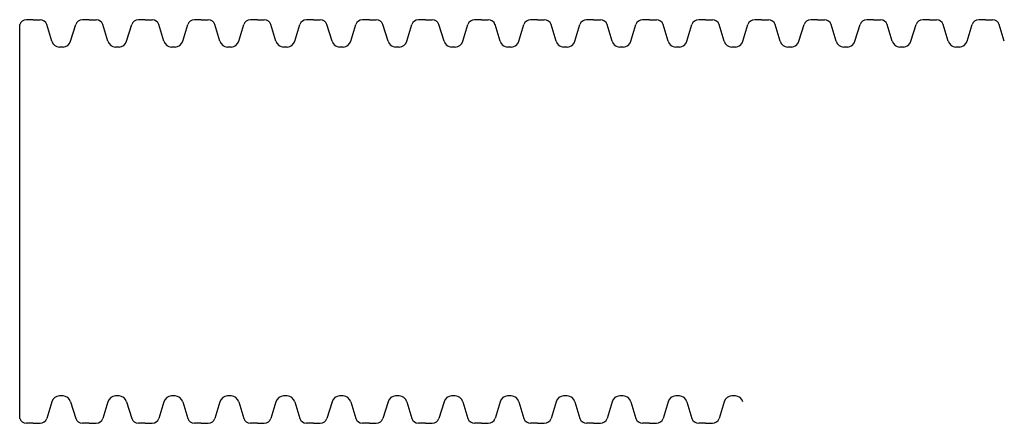
# Model space of a CAD drawing. Units: inches. Extents: x 352 to 1076, y -10 to 335.
# Drawn here: x 1007 to 1076, y 183 to 211 of the extents above; entities that cross this region are included whole.
import ezdxf

# ---------------------------------------------------------------- set-up
doc = ezdxf.new("R2010")
doc.units = ezdxf.units.IN
doc.header["$MEASUREMENT"] = 0
doc.layers.add('Dimmensions', color=5, linetype='Continuous')
doc.layers.add('HDPE Pipe', color=7, linetype='Continuous')

# ---------------------------------------------------------------- blocks, each defined once
blk = doc.blocks.new('coupler pipe2')
at = {"layer": 'HDPE Pipe'}
for p, q in [((0.951, 14.147), (0.47, 14.147)), ((0.951, 14.147), (1.432, 14.147)), ((4.879, 14.147), (4.397, 14.147)), ((4.879, 14.147), (5.36, 14.147)), ((8.806, 14.147), (8.325, 14.147)), ((8.806, 14.147), (9.287, 14.147)), ((12.734, 14.147), (12.253, 14.147)), ((12.734, 14.147), (13.215, 14.147)), ((16.662, 14.147), (16.181, 14.147)), ((16.662, 14.147), (17.143, 14.147)), ((20.59, 14.147), (20.109, 14.147)), ((20.59, 14.147), (21.071, 14.147)), ((24.518, 14.147), (24.036, 14.147)), ((24.518, 14.147), (24.999, 14.147)), ((28.445, 14.147), (27.964, 14.147)), ((28.445, 14.147), (28.926, 14.147)), ((32.373, 14.147), (31.892, 14.147)), ((32.373, 14.147), (32.854, 14.147)), ((36.301, 14.147), (35.82, 14.147)), ((36.301, 14.147), (36.782, 14.147)), ((40.229, 14.147), (39.748, 14.147)), ((40.229, 14.147), (40.71, 14.147)), ((44.157, 14.147), (43.675, 14.147)), ((44.157, 14.147), (44.638, 14.147)), ((48.084, 14.147), (47.603, 14.147)), ((48.084, 14.147), (48.565, 14.147)), ((52.012, 14.147), (51.531, 14.147)), ((52.012, 14.147), (52.493, 14.147)), ((55.94, 14.147), (55.459, 14.147)), ((55.94, 14.147), (56.421, 14.147)), ((59.868, 14.147), (59.387, 14.147)), ((59.868, 14.147), (60.349, 14.147)), ((63.796, 14.147), (63.314, 14.147)), ((63.796, 14.147), (64.277, 14.147)), ((67.723, 14.147), (67.242, 14.147)), ((67.723, 14.147), (68.204, 14.147)), ((0, -13.799), (0, 13.799)), ((2.258, 12.631), (1.901, 13.799)), ((3.571, 12.631), (3.928, 13.799)), ((6.186, 12.631), (5.829, 13.799)), ((7.499, 12.631), (7.856, 13.799)), ((10.114, 12.631), (9.757, 13.799)), ((11.427, 12.631), (11.783, 13.799)), ((14.041, 12.631), (13.685, 13.799)), ((15.355, 12.631), (15.711, 13.799)), ((17.969, 12.631), (17.613, 13.799)), ((19.282, 12.631), (19.639, 13.799)), ((21.897, 12.631), (21.54, 13.799)), ((23.21, 12.631), (23.567, 13.799)), ((25.825, 12.631), (25.468, 13.799)), ((27.138, 12.631), (27.495, 13.799)), ((29.753, 12.631), (29.396, 13.799)), ((31.066, 12.631), (31.422, 13.799)), ((33.68, 12.631), (33.324, 13.799)), ((34.994, 12.631), (35.35, 13.799)), ((37.608, 12.631), (37.252, 13.799)), ((38.921, 12.631), (39.278, 13.799)), ((41.536, 12.631), (41.179, 13.799)), ((42.849, 12.631), (43.206, 13.799)), ((45.464, 12.631), (45.107, 13.799)), ((46.777, 12.631), (47.134, 13.799)), ((49.392, 12.631), (49.035, 13.799)), ((50.705, 12.631), (51.061, 13.799)), ((53.319, 12.631), (52.963, 13.799)), ((54.633, 12.631), (54.989, 13.799)), ((57.247, 12.631), (56.891, 13.799)), ((58.56, 12.631), (58.917, 13.799)), ((61.175, 12.631), (60.818, 13.799)), ((62.488, 12.631), (62.845, 13.799)), ((65.103, 12.631), (64.746, 13.799)), ((66.416, 12.631), (66.773, 13.799)), ((69.031, 12.631), (68.674, 13.799)), ((2.915, 12.232), (2.787, 12.232)), ((3.042, 12.232), (2.915, 12.232)), ((6.842, 12.232), (6.715, 12.232)), ((6.97, 12.232), (6.842, 12.232)), ((10.77, 12.232), (10.643, 12.232)), ((10.898, 12.232), (10.77, 12.232)), ((14.698, 12.232), (14.57, 12.232)), ((14.826, 12.232), (14.698, 12.232)), ((18.626, 12.232), (18.498, 12.232)), ((18.753, 12.232), (18.626, 12.232)), ((22.554, 12.232), (22.426, 12.232)), ((22.681, 12.232), (22.554, 12.232)), ((26.481, 12.232), (26.354, 12.232)), ((26.609, 12.232), (26.481, 12.232)), ((30.409, 12.232), (30.282, 12.232)), ((30.537, 12.232), (30.409, 12.232)), ((34.337, 12.232), (34.209, 12.232)), ((34.465, 12.232), (34.337, 12.232)), ((38.265, 12.232), (38.137, 12.232)), ((38.392, 12.232), (38.265, 12.232)), ((42.193, 12.232), (42.065, 12.232)), ((42.32, 12.232), (42.193, 12.232)), ((46.12, 12.232), (45.993, 12.232)), ((46.248, 12.232), (46.12, 12.232)), ((50.048, 12.232), (49.921, 12.232)), ((50.176, 12.232), (50.048, 12.232)), ((53.976, 12.232), (53.848, 12.232)), ((54.104, 12.232), (53.976, 12.232)), ((57.904, 12.232), (57.776, 12.232)), ((58.031, 12.232), (57.904, 12.232)), ((61.832, 12.232), (61.704, 12.232)), ((61.959, 12.232), (61.832, 12.232)), ((65.759, 12.232), (65.632, 12.232)), ((65.887, 12.232), (65.759, 12.232)), ((2.915, -12.232), (2.787, -12.232)), ((3.042, -12.232), (2.915, -12.232)), ((6.842, -12.232), (6.715, -12.232)), ((6.97, -12.232), (6.842, -12.232)), ((10.77, -12.232), (10.643, -12.232)), ((10.898, -12.232), (10.77, -12.232)), ((14.698, -12.232), (14.57, -12.232)), ((14.826, -12.232), (14.698, -12.232)), ((18.626, -12.232), (18.498, -12.232)), ((18.753, -12.232), (18.626, -12.232)), ((22.554, -12.232), (22.426, -12.232)), ((22.681, -12.232), (22.554, -12.232)), ((26.481, -12.232), (26.354, -12.232)), ((26.609, -12.232), (26.481, -12.232)), ((30.409, -12.232), (30.282, -12.232)), ((30.537, -12.232), (30.409, -12.232)), ((34.337, -12.232), (34.209, -12.232)), ((34.465, -12.232), (34.337, -12.232)), ((38.265, -12.232), (38.137, -12.232)), ((38.392, -12.232), (38.265, -12.232)), ((42.193, -12.232), (42.065, -12.232)), ((42.32, -12.232), (42.193, -12.232)), ((46.12, -12.232), (45.993, -12.232)), ((46.248, -12.232), (46.12, -12.232)), ((50.048, -12.232), (49.921, -12.232)), ((50.176, -12.232), (50.048, -12.232)), ((2.258, -12.631), (1.901, -13.799)), ((3.571, -12.631), (3.928, -13.799)), ((6.186, -12.631), (5.829, -13.799)), ((7.499, -12.631), (7.856, -13.799)), ((10.114, -12.631), (9.757, -13.799)), ((11.427, -12.631), (11.783, -13.799)), ((14.041, -12.631), (13.685, -13.799)), ((15.355, -12.631), (15.711, -13.799)), ((17.969, -12.631), (17.613, -13.799)), ((19.282, -12.631), (19.639, -13.799)), ((21.897, -12.631), (21.54, -13.799)), ((23.21, -12.631), (23.567, -13.799)), ((25.825, -12.631), (25.468, -13.799)), ((27.138, -12.631), (27.495, -13.799)), ((29.753, -12.631), (29.396, -13.799)), ((31.066, -12.631), (31.422, -13.799)), ((33.68, -12.631), (33.324, -13.799)), ((34.994, -12.631), (35.35, -13.799)), ((37.608, -12.631), (37.252, -13.799)), ((38.921, -12.631), (39.278, -13.799)), ((41.536, -12.631), (41.179, -13.799)), ((42.849, -12.631), (43.206, -13.799)), ((45.464, -12.631), (45.107, -13.799)), ((46.777, -12.631), (47.134, -13.799)), ((49.392, -12.631), (49.035, -13.799)), ((0.951, -14.147), (0.47, -14.147)), ((0.951, -14.147), (1.432, -14.147)), ((4.879, -14.147), (4.397, -14.147)), ((4.879, -14.147), (5.36, -14.147)), ((8.806, -14.147), (8.325, -14.147)), ((8.806, -14.147), (9.287, -14.147)), ((12.734, -14.147), (12.253, -14.147)), ((12.734, -14.147), (13.215, -14.147)), ((16.662, -14.147), (16.181, -14.147)), ((16.662, -14.147), (17.143, -14.147)), ((20.59, -14.147), (20.109, -14.147)), ((20.59, -14.147), (21.071, -14.147)), ((24.518, -14.147), (24.036, -14.147)), ((24.518, -14.147), (24.999, -14.147)), ((28.445, -14.147), (27.964, -14.147)), ((28.445, -14.147), (28.926, -14.147)), ((32.373, -14.147), (31.892, -14.147)), ((32.373, -14.147), (32.854, -14.147)), ((36.301, -14.147), (35.82, -14.147)), ((36.301, -14.147), (36.782, -14.147)), ((40.229, -14.147), (39.748, -14.147)), ((40.229, -14.147), (40.71, -14.147)), ((44.157, -14.147), (43.675, -14.147)), ((44.157, -14.147), (44.638, -14.147)), ((48.084, -14.147), (47.603, -14.147)), ((48.084, -14.147), (48.565, -14.147))]:
    blk.add_line(p, q, dxfattribs=at)
for centre, radius, start, end in [((0.47, 13.656), 0.491, 90, 163.01845), ((1.432, 13.656), 0.491, 16.98155, 90), ((4.397, 13.656), 0.491, 90, 163.01845), ((5.36, 13.656), 0.491, 16.98155, 90), ((8.325, 13.656), 0.491, 90, 163.01845), ((9.287, 13.656), 0.491, 16.98155, 90), ((12.253, 13.656), 0.491, 90, 163.01845), ((13.215, 13.656), 0.491, 16.98155, 90), ((16.181, 13.656), 0.491, 90, 163.01845), ((17.143, 13.656), 0.491, 16.98155, 90), ((20.109, 13.656), 0.491, 90, 163.01845), ((21.071, 13.656), 0.491, 16.98155, 90), ((24.036, 13.656), 0.491, 90, 163.01845), ((24.999, 13.656), 0.491, 16.98155, 90), ((27.964, 13.656), 0.491, 90, 163.01845), ((28.926, 13.656), 0.491, 16.98155, 90), ((31.892, 13.656), 0.491, 90, 163.01845), ((32.854, 13.656), 0.491, 16.98155, 90), ((35.82, 13.656), 0.491, 90, 163.01845), ((36.782, 13.656), 0.491, 16.98155, 90), ((39.748, 13.656), 0.491, 90, 163.01845), ((40.71, 13.656), 0.491, 16.98155, 90), ((43.675, 13.656), 0.491, 90, 163.01845), ((44.638, 13.656), 0.491, 16.98155, 90), ((47.603, 13.656), 0.491, 90, 163.01845), ((48.565, 13.656), 0.491, 16.98155, 90), ((51.531, 13.656), 0.491, 90, 163.01845), ((52.493, 13.656), 0.491, 16.98155, 90), ((55.459, 13.656), 0.491, 90, 163.01845), ((56.421, 13.656), 0.491, 16.98155, 90), ((59.387, 13.656), 0.491, 90, 163.01845), ((60.349, 13.656), 0.491, 16.98155, 90), ((63.314, 13.656), 0.491, 90, 163.01845), ((64.277, 13.656), 0.491, 16.98155, 90), ((67.242, 13.656), 0.491, 90, 163.01845), ((68.204, 13.656), 0.491, 16.98155, 90), ((2.787, 12.782), 0.55, 195.86556, 270), ((3.042, 12.782), 0.55, 270, 344.13444), ((6.715, 12.782), 0.55, 195.86556, 270), ((6.97, 12.782), 0.55, 270, 344.13444), ((10.643, 12.782), 0.55, 195.86556, 270), ((10.898, 12.782), 0.55, 270, 344.13444), ((14.57, 12.782), 0.55, 195.86556, 270), ((14.826, 12.782), 0.55, 270, 344.13444), ((18.498, 12.782), 0.55, 195.86556, 270), ((18.753, 12.782), 0.55, 270, 344.13444), ((22.426, 12.782), 0.55, 195.86556, 270), ((22.681, 12.782), 0.55, 270, 344.13444), ((26.354, 12.782), 0.55, 195.86556, 270), ((26.609, 12.782), 0.55, 270, 344.13444), ((30.282, 12.782), 0.55, 195.86556, 270), ((30.537, 12.782), 0.55, 270, 344.13444), ((34.209, 12.782), 0.55, 195.86556, 270), ((34.465, 12.782), 0.55, 270, 344.13444), ((38.137, 12.782), 0.55, 195.86556, 270), ((38.392, 12.782), 0.55, 270, 344.13444), ((42.065, 12.782), 0.55, 195.86556, 270), ((42.32, 12.782), 0.55, 270, 344.13444), ((45.993, 12.782), 0.55, 195.86556, 270), ((46.248, 12.782), 0.55, 270, 344.13444), ((49.921, 12.782), 0.55, 195.86556, 270), ((50.176, 12.782), 0.55, 270, 344.13444), ((53.848, 12.782), 0.55, 195.86556, 270), ((54.104, 12.782), 0.55, 270, 344.13444), ((57.776, 12.782), 0.55, 195.86556, 270), ((58.031, 12.782), 0.55, 270, 344.13444), ((61.704, 12.782), 0.55, 195.86556, 270), ((61.959, 12.782), 0.55, 270, 344.13444), ((65.632, 12.782), 0.55, 195.86556, 270), ((65.887, 12.782), 0.55, 270, 344.13444), ((2.787, -12.782), 0.55, 90, 164.13444), ((3.042, -12.782), 0.55, 15.86556, 90), ((6.715, -12.782), 0.55, 90, 164.13444), ((6.97, -12.782), 0.55, 15.86556, 90), ((10.643, -12.782), 0.55, 90, 164.13444), ((10.898, -12.782), 0.55, 15.86556, 90), ((14.57, -12.782), 0.55, 90, 164.13444), ((14.826, -12.782), 0.55, 15.86556, 90), ((18.498, -12.782), 0.55, 90, 164.13444), ((18.753, -12.782), 0.55, 15.86556, 90), ((22.426, -12.782), 0.55, 90, 164.13444), ((22.681, -12.782), 0.55, 15.86556, 90), ((26.354, -12.782), 0.55, 90, 164.13444), ((26.609, -12.782), 0.55, 15.86556, 90), ((30.282, -12.782), 0.55, 90, 164.13444), ((30.537, -12.782), 0.55, 15.86556, 90), ((34.209, -12.782), 0.55, 90, 164.13444), ((34.465, -12.782), 0.55, 15.86556, 90), ((38.137, -12.782), 0.55, 90, 164.13444), ((38.392, -12.782), 0.55, 15.86556, 90), ((42.065, -12.782), 0.55, 90, 164.13444), ((42.32, -12.782), 0.55, 15.86556, 90), ((45.993, -12.782), 0.55, 90, 164.13444), ((46.248, -12.782), 0.55, 15.86556, 90), ((49.921, -12.782), 0.55, 90, 164.13444), ((50.176, -12.782), 0.55, 15.86556, 90), ((0.47, -13.656), 0.491, 196.98155, 270), ((1.432, -13.656), 0.491, 270, 343.01845), ((4.397, -13.656), 0.491, 196.98155, 270), ((5.36, -13.656), 0.491, 270, 343.01845), ((8.325, -13.656), 0.491, 196.98155, 270), ((9.287, -13.656), 0.491, 270, 343.01845), ((12.253, -13.656), 0.491, 196.98155, 270), ((13.215, -13.656), 0.491, 270, 343.01845), ((16.181, -13.656), 0.491, 196.98155, 270), ((17.143, -13.656), 0.491, 270, 343.01845), ((20.109, -13.656), 0.491, 196.98155, 270), ((21.071, -13.656), 0.491, 270, 343.01845), ((24.036, -13.656), 0.491, 196.98155, 270), ((24.999, -13.656), 0.491, 270, 343.01845), ((27.964, -13.656), 0.491, 196.98155, 270), ((28.926, -13.656), 0.491, 270, 343.01845), ((31.892, -13.656), 0.491, 196.98155, 270), ((32.854, -13.656), 0.491, 270, 343.01845), ((35.82, -13.656), 0.491, 196.98155, 270), ((36.782, -13.656), 0.491, 270, 343.01845), ((39.748, -13.656), 0.491, 196.98155, 270), ((40.71, -13.656), 0.491, 270, 343.01845), ((43.675, -13.656), 0.491, 196.98155, 270), ((44.638, -13.656), 0.491, 270, 343.01845), ((47.603, -13.656), 0.491, 196.98155, 270), ((48.565, -13.656), 0.491, 270, 343.01845)]:
    blk.add_arc(centre, radius, start, end, dxfattribs=at)

msp = doc.modelspace()

# ---------------------------------------------------------------- block references
at = {"layer": 'Dimmensions'}
msp.add_blockref('coupler pipe2', (1007.445, 196.808), dxfattribs=at)

doc.saveas('drawing.dxf')
